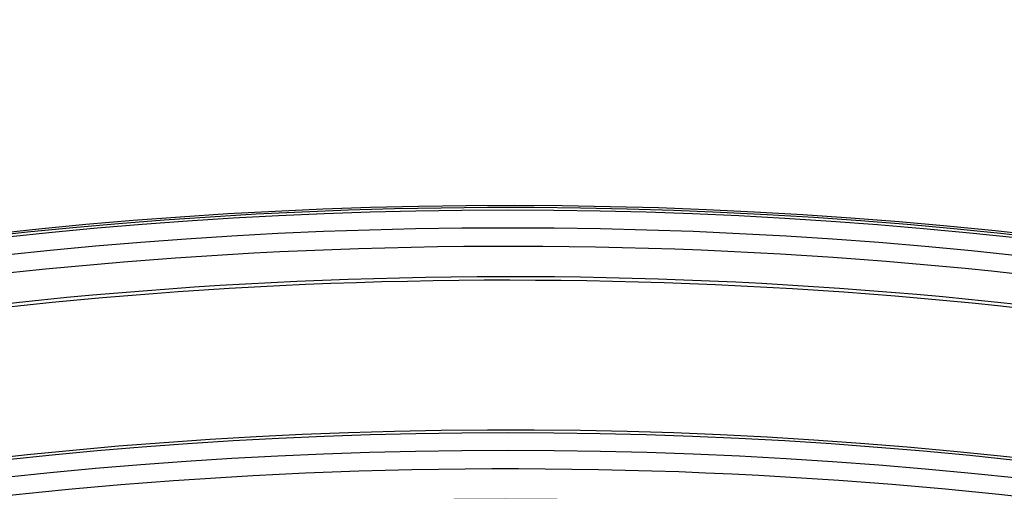
# Model space of a CAD drawing. Units: inches. Extents: x -75 to 34, y -12 to 51.
# Drawn here: x -39 to -35, y 35 to 37 of the extents above; entities that cross this region are included whole.
import ezdxf

# ---------------------------------------------------------------- set-up
doc = ezdxf.new("R2010")
doc.units = ezdxf.units.IN
doc.header["$MEASUREMENT"] = 0
doc.layers.add('Visible (ANSI)', color=7, linetype='Continuous')
doc.layers.add('Visible Narrow (ANSI)', color=7, linetype='Continuous')

msp = doc.modelspace()

# ---------------------------------------------------------------- linework, layer by layer
at = {"layer": 'Visible (ANSI)'}
for centre, major_axis, start_param, end_param in [((-36.98477, 30.82003), (12.5, 0), 5.4605609, 8.6901545), ((-36.98477, 30.82003), (12.475, 0), 5.4677493, 8.6901545), ((-36.98477, 30.82003), (12.375, 0), 5.4960721, 8.6901545), ((-36.98477, 30.82003), (12.35, 0), 5.5030518, 8.6901545), ((-36.98477, 30.32112), (10, 0), 0.1704014, 2.4312702)]:
    msp.add_ellipse(centre, major_axis=major_axis, ratio=0.5773503, start_param=start_param, end_param=end_param, dxfattribs=at)
at = {"layer": 'Visible Narrow (ANSI)'}
for centre, major_axis, start_param, end_param in [((-36.98477, 30.15387), (10.03013, 0), 6.2215183, 8.7144555), ((-36.98477, 30.30976), (9.99, 0), 0.2655894, 2.4312702), ((-36.98477, 30.32112), (9.9875, 0), 0.2412763, 2.4312702), ((-36.98477, 30.22149), (10.03013, 0), 0.2655894, 2.4312702), ((-36.98477, 30.0656), (9.99, 0), 6.2635997, 8.7144555), ((-36.98477, 30.05423), (9.9875, 0), 0, 2.4312702), ((-36.98477, 29.33737), (10.03013, 0), 6.1909573, 8.7144555), ((-36.98477, 29.50463), (9.9875, 0), 0.2412763, 2.4312702), ((-36.98477, 29.49326), (9.99, 0), 0.2655894, 2.4312702), ((-36.98477, 29.40499), (10.03013, 0), 0.2655894, 2.4312702), ((-36.98477, 29.2491), (9.99, 0), 6.2608121, 8.7144555), ((-36.98477, 29.23774), (9.9875, 0), 0, 2.4312702)]:
    msp.add_ellipse(centre, major_axis=major_axis, ratio=0.5773503, start_param=start_param, end_param=end_param, dxfattribs=at)

doc.saveas('drawing.dxf')
